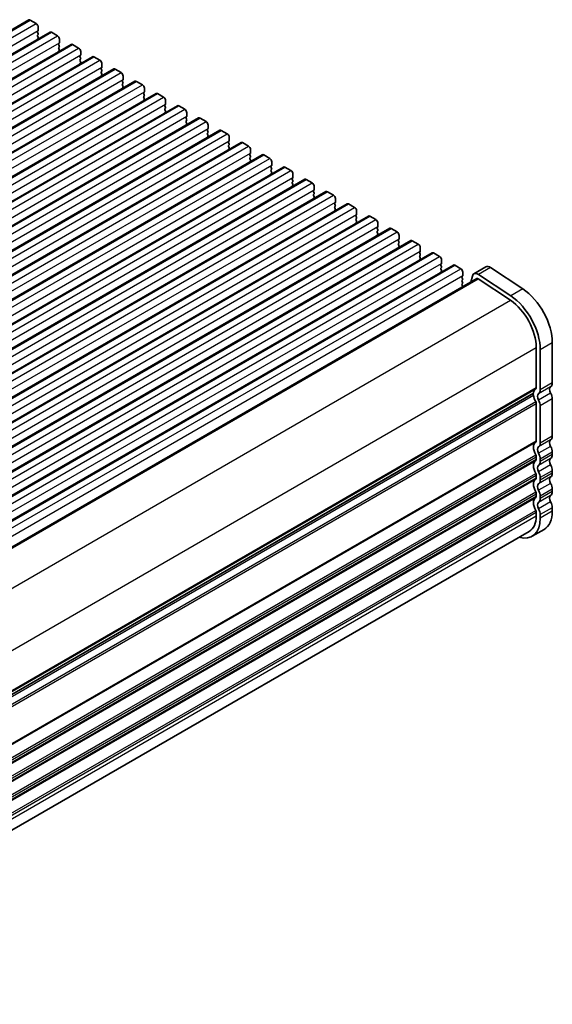
# Model space of a CAD drawing. Units: millimetres. Extents: x 36 to 5746, y 20 to 1004.
# Drawn here: x 364 to 458, y 270 to 443 of the extents above; entities that cross this region are included whole.
import ezdxf

# ---------------------------------------------------------------- set-up
doc = ezdxf.new("R2010")
doc.units = ezdxf.units.MM
doc.header["$LTSCALE"] = 2.5
doc.layers.add('Visible (ISO)', color=7, linetype='Continuous', lineweight=35)
doc.layers.add('Visible Narrow (ISO)', color=7, linetype='Continuous', lineweight=25)

msp = doc.modelspace()

# ---------------------------------------------------------------- linework, layer by layer
at = {"layer": 'Visible (ISO)'}
for p, q in [((219.2629, 358.8476), (365.634, 443.355)), ((365.884, 443.3302), (366.9446, 442.7179)), ((367.2982, 442.1055), (367.2982, 441.4931)), ((223.0105, 356.6839), (369.3816, 441.1913)), ((367.2699, 441.4115), (367.1851, 441.3298)), ((367.1851, 441.1339), (367.2699, 440.9542)), ((367.2699, 440.7583), (367.1851, 440.6766)), ((367.1851, 440.4807), (367.2699, 440.301)), ((367.2699, 440.1051), (367.1851, 440.0234)), ((369.6316, 441.1665), (370.6923, 440.5541)), ((371.0459, 439.9418), (371.0459, 439.3294)), ((226.7582, 354.5202), (373.1293, 439.0276)), ((371.0176, 439.2478), (370.9327, 439.1661)), ((370.9327, 438.9701), (371.0176, 438.7905)), ((371.0176, 438.5946), (370.9327, 438.5129)), ((370.9327, 438.3169), (371.0176, 438.1373)), ((371.0176, 437.9414), (370.9327, 437.8597)), ((373.3793, 439.0028), (374.44, 438.3904)), ((230.5059, 352.3565), (376.877, 436.8639)), ((374.7652, 437.084), (374.6804, 437.0024)), ((374.6804, 436.8064), (374.7652, 436.6268)), ((374.7652, 436.4308), (374.6804, 436.3492)), ((374.7935, 437.7781), (374.7935, 437.1657)), ((377.127, 436.8391), (378.1876, 436.2267)), ((234.2535, 350.1927), (380.6246, 434.7001)), ((374.6804, 436.1532), (374.7652, 435.9736)), ((374.7652, 435.7776), (374.6804, 435.696)), ((378.5129, 434.9203), (378.4281, 434.8387)), ((378.4281, 434.6427), (378.5129, 434.4631)), ((378.5412, 435.6143), (378.5412, 435.002)), ((380.8746, 434.6754), (381.9353, 434.063)), ((378.5129, 434.2671), (378.4281, 434.1855)), ((378.4281, 433.9895), (378.5129, 433.8099)), ((378.5129, 433.6139), (378.4281, 433.5323)), ((382.2606, 432.7566), (382.1757, 432.675)), ((382.2889, 433.4506), (382.2889, 432.8383)), ((238.0012, 348.029), (384.3723, 432.5364)), ((382.1757, 432.479), (382.2606, 432.2994)), ((382.2606, 432.1034), (382.1757, 432.0218)), ((382.1757, 431.8258), (382.2606, 431.6462)), ((382.2606, 431.4502), (382.1757, 431.3686)), ((384.6223, 432.5117), (385.683, 431.8993)), ((386.0365, 431.2869), (386.0365, 430.6745)), ((241.7489, 345.8653), (388.12, 430.3727)), ((386.0082, 430.5929), (385.9234, 430.5112)), ((385.9234, 430.3153), (386.0082, 430.1357)), ((386.0082, 429.9397), (385.9234, 429.858)), ((385.9234, 429.6621), (386.0082, 429.4825)), ((386.0082, 429.2865), (385.9234, 429.2048)), ((388.37, 430.3479), (389.4306, 429.7356)), ((245.4965, 343.7016), (391.8676, 428.209)), ((389.7559, 428.4292), (389.6711, 428.3475)), ((389.6711, 428.1516), (389.7559, 427.9719)), ((389.7559, 427.776), (389.6711, 427.6943)), ((389.7842, 429.1232), (389.7842, 428.5108)), ((392.1176, 428.1842), (393.1783, 427.5719)), ((249.2442, 341.5379), (395.6153, 426.0453)), ((389.6711, 427.4984), (389.7559, 427.3187)), ((389.7559, 427.1228), (389.6711, 427.0411)), ((393.5036, 426.2655), (393.4187, 426.1838)), ((393.4187, 425.9879), (393.5036, 425.8082)), ((393.5319, 426.9595), (393.5319, 426.3471)), ((395.8653, 426.0205), (396.926, 425.4081)), ((393.5036, 425.6123), (393.4187, 425.5306)), ((393.4187, 425.3347), (393.5036, 425.155)), ((393.5036, 424.9591), (393.4187, 424.8774)), ((397.2512, 424.1017), (397.1664, 424.0201)), ((397.2795, 424.7958), (397.2795, 424.1834)), ((252.9919, 339.3742), (399.363, 423.8816)), ((397.1664, 423.8241), (397.2512, 423.6445)), ((397.2512, 423.4486), (397.1664, 423.3669)), ((397.1664, 423.1709), (397.2512, 422.9913)), ((397.2512, 422.7954), (397.1664, 422.7137)), ((399.613, 423.8568), (400.6736, 423.2444)), ((401.0272, 422.6321), (401.0272, 422.0197)), ((256.7395, 337.2105), (403.1106, 421.7179)), ((400.9989, 421.938), (400.9141, 421.8564)), ((400.9141, 421.6604), (400.9989, 421.4808)), ((400.9989, 421.2848), (400.9141, 421.2032)), ((400.9141, 421.0072), (400.9989, 420.8276)), ((400.9989, 420.6316), (400.9141, 420.55)), ((403.3606, 421.6931), (404.4213, 421.0807)), ((260.4872, 335.0467), (406.8583, 419.5541)), ((404.7466, 419.7743), (404.6617, 419.6927)), ((404.6617, 419.4967), (404.7466, 419.3171)), ((404.7466, 419.1211), (404.6617, 419.0395)), ((404.6617, 418.8435), (404.7466, 418.6639)), ((404.7749, 420.4683), (404.7749, 419.856)), ((407.1083, 419.5294), (408.169, 418.917)), ((264.2349, 332.883), (410.606, 417.3904)), ((404.7466, 418.4679), (404.6617, 418.3863)), ((408.4942, 417.6106), (408.4094, 417.529)), ((408.4094, 417.333), (408.4942, 417.1534)), ((408.5225, 418.3046), (408.5225, 417.6923)), ((410.856, 417.3657), (411.9166, 416.7533)), ((408.4942, 416.9574), (408.4094, 416.8758)), ((408.4094, 416.6798), (408.4942, 416.5002)), ((408.4942, 416.3042), (408.4094, 416.2226)), ((412.2419, 415.4469), (412.157, 415.3652)), ((412.2702, 416.1409), (412.2702, 415.5285)), ((267.9825, 330.7193), (414.3536, 415.2267)), ((412.157, 415.1693), (412.2419, 414.9897)), ((412.2419, 414.7937), (412.157, 414.712)), ((412.157, 414.5161), (412.2419, 414.3365)), ((412.2419, 414.1405), (412.157, 414.0588)), ((414.6036, 415.2019), (415.6643, 414.5896)), ((416.0179, 413.9772), (416.0179, 413.3648)), ((271.7302, 328.5556), (418.1013, 413.063)), ((415.9896, 413.2832), (415.9047, 413.2015)), ((415.9047, 413.0056), (415.9896, 412.8259)), ((415.9896, 412.63), (415.9047, 412.5483)), ((415.9047, 412.3524), (415.9896, 412.1727)), ((415.9896, 411.9768), (415.9047, 411.8951)), ((418.3513, 413.0382), (419.412, 412.4259)), ((275.4779, 326.3919), (421.849, 410.8993)), ((419.7372, 411.1195), (419.6524, 411.0378)), ((419.6524, 410.8419), (419.7372, 410.6622)), ((419.7372, 410.4663), (419.6524, 410.3846)), ((419.6524, 410.1887), (419.7372, 410.009)), ((419.7655, 411.8135), (419.7655, 411.2011)), ((422.099, 410.8745), (423.1596, 410.2621)), ((279.2255, 324.2282), (425.5966, 408.7356)), ((419.7372, 409.8131), (419.6524, 409.7314)), ((423.4849, 408.9557), (423.4, 408.8741)), ((423.4, 408.6781), (423.4849, 408.4985)), ((423.5132, 409.6498), (423.5132, 409.0374)), ((425.8466, 408.7108), (426.9073, 408.0984)), ((423.4849, 408.3025), (423.4, 408.2209)), ((423.4, 408.0249), (423.4849, 407.8453)), ((423.4849, 407.6494), (423.4, 407.5677)), ((427.2326, 406.792), (427.1477, 406.7104)), ((427.2608, 407.4861), (427.2608, 406.8737)), ((282.9732, 322.0645), (429.3443, 406.5718)), ((427.1477, 406.5144), (427.2326, 406.3348)), ((427.2326, 406.1388), (427.1477, 406.0572)), ((427.1477, 405.8612), (427.2326, 405.6816)), ((427.2326, 405.4856), (427.1477, 405.404)), ((429.5943, 406.5471), (430.655, 405.9347)), ((431.0085, 405.3223), (431.0085, 404.71)), ((286.7209, 319.9007), (433.092, 404.4081)), ((430.9802, 404.6283), (430.8954, 404.5467)), ((430.8954, 404.3507), (430.9802, 404.1711)), ((430.9802, 403.9751), (430.8954, 403.8935)), ((430.8954, 403.6975), (430.9802, 403.5179)), ((430.9802, 403.3219), (430.8954, 403.2403)), ((433.342, 404.3834), (434.4026, 403.771)), ((290.4685, 317.737), (436.8396, 402.2444)), ((434.7279, 402.4646), (434.643, 402.383)), ((434.643, 402.187), (434.7279, 402.0074)), ((434.7279, 401.8114), (434.643, 401.7298)), ((434.643, 401.5338), (434.7279, 401.3542)), ((434.7562, 403.1586), (434.7562, 402.5463)), ((437.0896, 402.2197), (438.1503, 401.6073)), ((294.2162, 315.5733), (440.5873, 400.0807)), ((434.7279, 401.1582), (434.643, 401.0766)), ((438.4756, 400.3009), (438.3907, 400.2192)), ((438.3907, 400.0233), (438.4756, 399.8436)), ((438.5038, 400.9949), (438.5038, 400.3825)), ((440.8373, 400.0559), (441.898, 399.4436)), ((446.3379, 399.7865), (444.2166, 398.5618)), ((438.4756, 399.6477), (438.3907, 399.566)), ((438.3907, 399.3701), (438.4756, 399.1905)), ((438.4756, 398.9945), (438.3907, 398.9128)), ((442.2232, 398.1372), (442.1384, 398.0555)), ((442.2515, 398.8312), (442.2515, 398.2188)), ((443.9374, 398.1532), (443.6764, 397.0952)), ((450.7193, 394.6492), (445.0495, 398.4359)), ((452.8406, 395.8739), (447.1708, 399.6606)), ((299.1184, 313.6346), (444.7166, 397.6957)), ((442.1384, 397.8596), (442.2232, 397.6799)), ((442.2232, 397.484), (442.1384, 397.4023)), ((442.1384, 397.2064), (442.2232, 397.0267)), ((442.2232, 396.8308), (442.1384, 396.7491)), ((442.1384, 396.5532), (442.2232, 396.3735)), ((444.9942, 397.6538), (450.664, 393.8671)), ((458.0554, 379.2842), (458.0554, 386.3512)), ((455.2269, 385.5347), (455.2269, 378.4677)), ((455.934, 378.0595), (455.934, 385.1264)), ((309.5629, 293.651), (454.6837, 377.4365)), ((455.2269, 375.6346), (455.2269, 369.078)), ((458.0554, 369.8945), (458.0554, 376.4511)), ((455.934, 368.6698), (455.934, 375.2263)), ((458.0554, 366.6285), (458.0554, 367.0614)), ((455.2269, 366.2449), (455.2269, 365.812)), ((455.934, 365.4038), (455.934, 365.8366)), ((458.0554, 363.3625), (458.0554, 363.7954)), ((455.2269, 362.9789), (455.2269, 362.546)), ((455.934, 362.1378), (455.934, 362.5706)), ((458.0554, 360.0965), (458.0554, 360.5294)), ((455.2269, 359.7129), (455.2269, 359.28)), ((455.934, 358.8718), (455.934, 359.3046)), ((455.2269, 356.4469), (455.2269, 355.8222)), ((458.0554, 356.6387), (458.0554, 357.2634)), ((455.934, 355.414), (455.934, 356.0387)), ((309.416, 269.609), (453.9843, 353.0756)), ((456.6056, 353.4343), (454.4843, 352.2095))]:
    msp.add_line(p, q, dxfattribs=at)
for centre, major_axis, start_param, end_param in [((365.884, 442.922), (-0.25, 0.433), 5.49778746, 6.28318531), ((366.9446, 442.3096), (0.25, -0.433), 0.78539848, 2.3561948), ((367.1568, 441.5748), (0.1, -0.1732), 0.14189737, 0.78539848), ((367.2982, 441.1665), (-0.1, 0.1732), 0.14189737, 1.42889959), ((367.2982, 440.5133), (-0.1, 0.1732), 0.14189737, 1.42889959), ((367.2982, 439.8601), (-0.1, 0.1732), 0.14189737, 0.98187661), ((367.1568, 440.9216), (0.1, -0.1732), 0.14189737, 1.42889959), ((367.1568, 440.2684), (0.1, -0.1732), 0.14189737, 1.42889959), ((369.6316, 440.7583), (-0.25, 0.433), 5.49778746, 6.28318531), ((370.6923, 440.1459), (0.25, -0.433), 0.78539848, 2.3561948), ((371.0459, 439.0028), (-0.1, 0.1732), 0.14189737, 1.42889959), ((371.0459, 438.3496), (-0.1, 0.1732), 0.14189737, 1.42889959), ((370.9044, 439.411), (0.1, -0.1732), 0.14189737, 0.78539848), ((370.9044, 438.7579), (0.1, -0.1732), 0.14189737, 1.42889959), ((370.9044, 438.1047), (0.1, -0.1732), 0.14189737, 1.42889959), ((373.3793, 438.5946), (-0.25, 0.433), 5.49778746, 6.28318531), ((374.44, 437.9822), (0.25, -0.433), 0.78539848, 2.3561948), ((371.0459, 437.6964), (-0.1, 0.1732), 0.14189737, 0.98187661), ((374.7935, 436.8391), (-0.1, 0.1732), 0.14189737, 1.42889959), ((374.7935, 436.1859), (-0.1, 0.1732), 0.14189737, 1.42889959), ((374.6521, 437.2473), (0.1, -0.1732), 0.14189737, 0.78539848), ((374.6521, 436.5941), (0.1, -0.1732), 0.14189737, 1.42889959), ((377.127, 436.4308), (-0.25, 0.433), 5.49778746, 6.28318531), ((378.1876, 435.8185), (0.25, -0.433), 0.78539848, 2.3561948), ((374.7935, 435.5327), (-0.1, 0.1732), 0.14189737, 0.98187661), ((374.6521, 435.9409), (0.1, -0.1732), 0.14189737, 1.42889959), ((378.5412, 434.6754), (-0.1, 0.1732), 0.14189737, 1.42889959), ((378.3998, 435.0836), (0.1, -0.1732), 0.14189737, 0.78539848), ((378.3998, 434.4304), (0.1, -0.1732), 0.14189737, 1.42889959), ((380.8746, 434.2671), (-0.25, 0.433), 5.49778746, 6.28318531), ((378.5412, 434.0222), (-0.1, 0.1732), 0.14189737, 1.42889959), ((378.5412, 433.369), (-0.1, 0.1732), 0.14189737, 0.98187661), ((378.3998, 433.7772), (0.1, -0.1732), 0.14189737, 1.42889959), ((381.9353, 433.6548), (0.25, -0.433), 0.78539848, 2.3561948), ((382.1474, 432.9199), (0.1, -0.1732), 0.14189737, 0.78539848), ((382.2889, 432.5117), (-0.1, 0.1732), 0.14189737, 1.42889959), ((382.2889, 431.8585), (-0.1, 0.1732), 0.14189737, 1.42889959), ((382.2889, 431.2053), (-0.1, 0.1732), 0.14189737, 0.98187661), ((382.1474, 432.2667), (0.1, -0.1732), 0.14189737, 1.42889959), ((382.1474, 431.6135), (0.1, -0.1732), 0.14189737, 1.42889959), ((384.6223, 432.1034), (-0.25, 0.433), 5.49778746, 6.28318531), ((385.683, 431.491), (0.25, -0.433), 0.78539848, 2.3561948), ((386.0365, 430.3479), (-0.1, 0.1732), 0.14189737, 1.42889959), ((386.0365, 429.6947), (-0.1, 0.1732), 0.14189737, 1.42889959), ((385.8951, 430.7562), (0.1, -0.1732), 0.14189737, 0.78539848), ((385.8951, 430.103), (0.1, -0.1732), 0.14189737, 1.42889959), ((385.8951, 429.4498), (0.1, -0.1732), 0.14189737, 1.42889959), ((388.37, 429.9397), (-0.25, 0.433), 5.49778746, 6.28318531), ((389.4306, 429.3273), (0.25, -0.433), 0.78539848, 2.3561948), ((386.0365, 429.0415), (-0.1, 0.1732), 0.14189737, 0.98187661), ((389.7842, 428.1842), (-0.1, 0.1732), 0.14189737, 1.42889959), ((389.7842, 427.531), (-0.1, 0.1732), 0.14189737, 1.42889959), ((389.6428, 428.5925), (0.1, -0.1732), 0.14189737, 0.78539848), ((389.6428, 427.9393), (0.1, -0.1732), 0.14189737, 1.42889959), ((392.1176, 427.776), (-0.25, 0.433), 5.49778746, 6.28318531), ((393.1783, 427.1636), (0.25, -0.433), 0.78539848, 2.3561948), ((389.7842, 426.8778), (-0.1, 0.1732), 0.14189737, 0.98187661), ((389.6428, 427.2861), (0.1, -0.1732), 0.14189737, 1.42889959), ((393.5319, 426.0205), (-0.1, 0.1732), 0.14189737, 1.42889959), ((393.3904, 426.4288), (0.1, -0.1732), 0.14189737, 0.78539848), ((393.3904, 425.7756), (0.1, -0.1732), 0.14189737, 1.42889959), ((395.8653, 425.6123), (-0.25, 0.433), 5.49778746, 6.28318531), ((393.5319, 425.3673), (-0.1, 0.1732), 0.14189737, 1.42889959), ((393.5319, 424.7141), (-0.1, 0.1732), 0.14189737, 0.98187661), ((393.3904, 425.1224), (0.1, -0.1732), 0.14189737, 1.42889959), ((396.926, 424.9999), (0.25, -0.433), 0.78539848, 2.3561948), ((397.1381, 424.265), (0.1, -0.1732), 0.14189737, 0.78539848), ((397.2795, 423.8568), (-0.1, 0.1732), 0.14189737, 1.42889959), ((397.2795, 423.2036), (-0.1, 0.1732), 0.14189737, 1.42889959), ((397.2795, 422.5504), (-0.1, 0.1732), 0.14189737, 0.98187661), ((397.1381, 423.6119), (0.1, -0.1732), 0.14189737, 1.42889959), ((397.1381, 422.9587), (0.1, -0.1732), 0.14189737, 1.42889959), ((399.613, 423.4486), (-0.25, 0.433), 5.49778746, 6.28318531), ((400.6736, 422.8362), (0.25, -0.433), 0.78539848, 2.3561948), ((401.0272, 421.6931), (-0.1, 0.1732), 0.14189737, 1.42889959), ((401.0272, 421.0399), (-0.1, 0.1732), 0.14189737, 1.42889959), ((400.8858, 422.1013), (0.1, -0.1732), 0.14189737, 0.78539848), ((400.8858, 421.4481), (0.1, -0.1732), 0.14189737, 1.42889959), ((400.8858, 420.7949), (0.1, -0.1732), 0.14189737, 1.42889959), ((403.3606, 421.2848), (-0.25, 0.433), 5.49778746, 6.28318531), ((404.4213, 420.6725), (0.25, -0.433), 0.78539848, 2.3561948), ((401.0272, 420.3867), (-0.1, 0.1732), 0.14189737, 0.98187661), ((404.7749, 419.5294), (-0.1, 0.1732), 0.14189737, 1.42889959), ((404.7749, 418.8762), (-0.1, 0.1732), 0.14189737, 1.42889959), ((404.6334, 419.9376), (0.1, -0.1732), 0.14189737, 0.78539848), ((404.6334, 419.2844), (0.1, -0.1732), 0.14189737, 1.42889959), ((407.1083, 419.1211), (-0.25, 0.433), 5.49778746, 6.28318531), ((408.169, 418.5088), (0.25, -0.433), 0.78539848, 2.3561948), ((404.7749, 418.223), (-0.1, 0.1732), 0.14189737, 0.98187661), ((404.6334, 418.6312), (0.1, -0.1732), 0.14189737, 1.42889959), ((408.5225, 417.3657), (-0.1, 0.1732), 0.14189737, 1.42889959), ((408.3811, 417.7739), (0.1, -0.1732), 0.14189737, 0.78539848), ((408.3811, 417.1207), (0.1, -0.1732), 0.14189737, 1.42889959), ((410.856, 416.9574), (-0.25, 0.433), 5.49778746, 6.28318531), ((408.5225, 416.7125), (-0.1, 0.1732), 0.14189737, 1.42889959), ((408.5225, 416.0593), (-0.1, 0.1732), 0.14189737, 0.98187661), ((408.3811, 416.4675), (0.1, -0.1732), 0.14189737, 1.42889959), ((411.9166, 416.345), (0.25, -0.433), 0.78539848, 2.3561948), ((412.2702, 415.2019), (-0.1, 0.1732), 0.14189737, 1.42889959), ((412.1288, 415.6102), (0.1, -0.1732), 0.14189737, 0.78539848), ((412.2702, 414.5487), (-0.1, 0.1732), 0.14189737, 1.42889959), ((412.2702, 413.8955), (-0.1, 0.1732), 0.14189737, 0.98187661), ((412.1288, 414.957), (0.1, -0.1732), 0.14189737, 1.42889959), ((412.1288, 414.3038), (0.1, -0.1732), 0.14189737, 1.42889959), ((414.6036, 414.7937), (-0.25, 0.433), 5.49778746, 6.28318531), ((415.6643, 414.1813), (0.25, -0.433), 0.78539848, 2.3561948), ((416.0179, 413.0382), (-0.1, 0.1732), 0.14189737, 1.42889959), ((416.0179, 412.385), (-0.1, 0.1732), 0.14189737, 1.42889959), ((416.0179, 411.7318), (-0.1, 0.1732), 0.14189737, 0.98187661), ((415.8764, 413.4465), (0.1, -0.1732), 0.14189737, 0.78539848), ((415.8764, 412.7933), (0.1, -0.1732), 0.14189737, 1.42889959), ((415.8764, 412.1401), (0.1, -0.1732), 0.14189737, 1.42889959), ((418.3513, 412.63), (-0.25, 0.433), 5.49778746, 6.28318531), ((419.412, 412.0176), (0.25, -0.433), 0.78539848, 2.3561948), ((419.7655, 410.8745), (-0.1, 0.1732), 0.14189737, 1.42889959), ((419.7655, 410.2213), (-0.1, 0.1732), 0.14189737, 1.42889959), ((419.6241, 411.2828), (0.1, -0.1732), 0.14189737, 0.78539848), ((419.6241, 410.6296), (0.1, -0.1732), 0.14189737, 1.42889959), ((422.099, 410.4663), (-0.25, 0.433), 5.49778746, 6.28318531), ((423.1596, 409.8539), (0.25, -0.433), 0.78539848, 2.3561948), ((419.7655, 409.5681), (-0.1, 0.1732), 0.14189737, 0.98187661), ((419.6241, 409.9764), (0.1, -0.1732), 0.14189737, 1.42889959), ((423.5132, 408.7108), (-0.1, 0.1732), 0.14189737, 1.42889959), ((423.3718, 409.119), (0.1, -0.1732), 0.14189737, 0.78539848), ((423.3718, 408.4658), (0.1, -0.1732), 0.14189737, 1.42889959), ((425.8466, 408.3026), (-0.25, 0.433), 5.49778746, 6.28318531), ((423.5132, 408.0576), (-0.1, 0.1732), 0.14189737, 1.42889959), ((423.5132, 407.4044), (-0.1, 0.1732), 0.14189737, 0.98187661), ((423.3718, 407.8127), (0.1, -0.1732), 0.14189737, 1.42889959), ((426.9073, 407.6902), (0.25, -0.433), 0.78539848, 2.3561948), ((427.2608, 406.5471), (-0.1, 0.1732), 0.14189737, 1.42889959), ((427.1194, 406.9553), (0.1, -0.1732), 0.14189737, 0.78539848), ((427.2608, 405.8939), (-0.1, 0.1732), 0.14189737, 1.42889959), ((427.2608, 405.2407), (-0.1, 0.1732), 0.14189737, 0.98187661), ((427.1194, 406.3021), (0.1, -0.1732), 0.14189737, 1.42889959), ((427.1194, 405.6489), (0.1, -0.1732), 0.14189737, 1.42889959), ((429.5943, 406.1388), (-0.25, 0.433), 5.49778746, 6.28318531), ((430.655, 405.5265), (0.25, -0.433), 0.78539848, 2.3561948), ((431.0085, 404.3834), (-0.1, 0.1732), 0.14189737, 1.42889959), ((431.0085, 403.7302), (-0.1, 0.1732), 0.14189737, 1.42889959), ((431.0085, 403.077), (-0.1, 0.1732), 0.14189737, 0.98187661), ((430.8671, 404.7916), (0.1, -0.1732), 0.14189737, 0.78539848), ((430.8671, 404.1384), (0.1, -0.1732), 0.14189737, 1.42889959), ((430.8671, 403.4852), (0.1, -0.1732), 0.14189737, 1.42889959), ((433.342, 403.9751), (-0.25, 0.433), 5.49778746, 6.28318531), ((434.4026, 403.3627), (0.25, -0.433), 0.78539848, 2.3561948), ((434.7562, 402.2197), (-0.1, 0.1732), 0.14189737, 1.42889959), ((434.7562, 401.5665), (-0.1, 0.1732), 0.14189737, 1.42889959), ((434.6148, 402.6279), (0.1, -0.1732), 0.14189737, 0.78539848), ((434.6148, 401.9747), (0.1, -0.1732), 0.14189737, 1.42889959), ((437.0896, 401.8114), (-0.25, 0.433), 5.49778746, 6.28318531), ((438.1503, 401.199), (0.25, -0.433), 0.78539848, 2.3561948), ((434.7562, 400.9133), (-0.1, 0.1732), 0.14189737, 0.98187661), ((434.6148, 401.3215), (0.1, -0.1732), 0.14189737, 1.42889959), ((438.5038, 400.0559), (-0.1, 0.1732), 0.14189737, 1.42889959), ((438.3624, 400.4642), (0.1, -0.1732), 0.14189737, 0.78539848), ((438.3624, 399.811), (0.1, -0.1732), 0.14189737, 1.42889959), ((440.8373, 399.6477), (-0.25, 0.433), 5.49778746, 6.28318531), ((447.0879, 398.4875), (-0.75, 1.299), 5.41955461, 6.28318531), ((438.5038, 399.4027), (-0.1, 0.1732), 0.14189737, 1.42889959), ((438.5038, 398.7495), (-0.1, 0.1732), 0.14189737, 0.98187661), ((438.3624, 399.1578), (0.1, -0.1732), 0.14189737, 1.42889959), ((441.898, 399.0353), (0.25, -0.433), 0.78539848, 2.3561948), ((442.2515, 397.8922), (-0.1, 0.1732), 0.14189737, 1.42889959), ((442.1101, 398.3005), (0.1, -0.1732), 0.14189737, 0.78539848), ((444.9666, 397.2627), (-0.75, 1.299), 5.41955461, 6.82423768), ((442.2515, 397.239), (-0.1, 0.1732), 0.14189737, 1.42889959), ((442.2515, 396.5858), (-0.1, 0.1732), 0.14189737, 1.42889959), ((442.1101, 397.6473), (0.1, -0.1732), 0.14189737, 1.42889959), ((442.1101, 396.9941), (0.1, -0.1732), 0.14189737, 1.42889959), ((442.1101, 396.3409), (0.1, -0.1732), 0.86378875, 1.42889959), ((444.9666, 397.2627), (-0.25, 0.433), 5.41955462, 6.28318531), ((450.2772, 388.3924), (-4, 6.9282), 3.92699112, 5.41955461), ((452.3985, 389.6172), (-4, 6.9282), 3.92699112, 5.41955461), ((450.2772, 388.3924), (3.5, -6.0622), 0.78539848, 2.27796197), ((456.9947, 379.8966), (0.75, -1.299), 0.01840446, 0.78539847), ((454.5337, 377.2064), (0.15, -0.2598), 0.91620597, 1.9978754), ((454.5337, 377.6963), (0.15, -0.2598), 0, 0.65459098), ((456.1462, 376.5204), (-1, 1.7321), 0.01840447, 0.65459098), ((456.1462, 376.5204), (1, -1.7321), 4.05779863, 4.69398514), ((454.8734, 378.6718), (0.25, -0.433), 0.01840447, 0.78539848), ((456.1462, 376.5204), (-0.5, 0.866), 0.01840446, 1.55239248), ((454.8734, 378.6718), (0.75, -1.299), 0.01840446, 0.78539847), ((458.2675, 377.7452), (-0.5, 0.866), 0.01840446, 1.55239248), ((456.9947, 377.0635), (-0.75, 1.299), 3.92699112, 4.69398513), ((454.8734, 375.8387), (0.25, -0.433), 0.78539848, 1.55239248), ((454.8734, 375.8387), (-0.75, 1.299), 3.92699112, 4.69398513), ((456.1462, 367.1307), (-1, 1.7321), 0.01840447, 1.55239248), ((454.8734, 369.2821), (0.25, -0.433), 0.01840447, 0.78539848), ((454.8734, 369.2821), (0.75, -1.299), 0.01840446, 0.78539847), ((458.2675, 368.3555), (-0.5, 0.866), 0.01840446, 1.55239248), ((456.9947, 370.5069), (0.75, -1.299), 0.01840446, 0.78539847), ((456.1462, 367.1307), (-0.5, 0.866), 0.01840446, 1.55239248), ((454.8734, 366.449), (-0.75, 1.299), 3.92699112, 4.69398513), ((456.9947, 367.6737), (-0.75, 1.299), 3.92699112, 4.69398513), ((456.1462, 363.8647), (-1, 1.7321), 0.01840447, 1.55239248), ((454.8734, 366.449), (0.25, -0.433), 0.78539848, 1.55239248), ((454.8734, 366.0161), (0.25, -0.433), 0.01840447, 0.78539848), ((454.8734, 366.0161), (0.75, -1.299), 0.01840446, 0.78539847), ((458.2675, 365.0895), (-0.5, 0.866), 0.01840446, 1.55239248), ((456.9947, 367.2409), (0.75, -1.299), 0.01840446, 0.78539847), ((454.8734, 363.183), (0.25, -0.433), 0.78539848, 1.55239248), ((456.1462, 363.8647), (-0.5, 0.866), 0.01840446, 1.55239248), ((454.8734, 363.183), (-0.75, 1.299), 3.92699112, 4.69398513), ((456.9947, 364.4078), (-0.75, 1.299), 3.92699112, 4.69398513), ((456.9947, 363.9749), (0.75, -1.299), 0.01840446, 0.78539847), ((456.1462, 360.5987), (-1, 1.7321), 0.01840447, 1.55239248), ((454.8734, 362.7502), (0.25, -0.433), 0.01840447, 0.78539848), ((454.8734, 362.7502), (0.75, -1.299), 0.01840446, 0.78539847), ((458.2675, 361.8235), (-0.5, 0.866), 0.01840446, 1.55239248), ((456.9947, 361.1418), (-0.75, 1.299), 3.92699112, 4.69398513), ((454.8734, 359.917), (0.25, -0.433), 0.78539848, 1.55239248), ((456.1462, 360.5987), (-0.5, 0.866), 0.01840446, 1.55239248), ((454.8734, 359.917), (-0.75, 1.299), 3.92699112, 4.69398513), ((456.9947, 360.7089), (0.75, -1.299), 0.01840446, 0.78539847), ((456.1462, 357.3328), (-1, 1.7321), 0.01840447, 1.55239248), ((454.8734, 359.4842), (0.25, -0.433), 0.01840447, 0.78539848), ((456.1462, 357.3328), (-0.5, 0.866), 0.01840446, 1.55239248), ((454.8734, 359.4842), (0.75, -1.299), 0.01840446, 0.78539847), ((458.2675, 358.5575), (-0.5, 0.866), 0.01840446, 1.55239248), ((456.9947, 357.8758), (-0.75, 1.299), 3.92699112, 4.69398513), ((454.8734, 356.651), (0.25, -0.433), 0.78539848, 1.55239248), ((454.8734, 356.651), (-0.75, 1.299), 3.92699112, 4.69398513), ((453.1056, 359.4965), (3.5, -6.0622), 0, 0.78539847), ((450.9843, 358.2717), (3.5, -6.0622), 5.74208584, 7.06858378), ((450.9843, 358.2717), (3, -5.1962), 0, 0.78539848)]:
    msp.add_ellipse(centre, major_axis=major_axis, ratio=0.57735027, start_param=start_param, end_param=end_param, dxfattribs=at)
at = {"layer": 'Visible Narrow (ISO)'}
for p, q in [((219.5129, 358.8228), (365.884, 443.3302)), ((220.5735, 358.2105), (366.9446, 442.7179)), ((220.9271, 356.9857), (367.2982, 441.4931)), ((223.2605, 356.6591), (369.6316, 441.1665)), ((224.3212, 356.0467), (370.6923, 440.5541)), ((224.6748, 354.822), (371.0459, 439.3294)), ((227.0082, 354.4954), (373.3793, 439.0028)), ((228.0689, 353.883), (374.44, 438.3904)), ((228.4224, 352.6583), (374.7935, 437.1657)), ((230.7559, 352.3317), (377.127, 436.8391)), ((231.8165, 351.7193), (378.1876, 436.2267)), ((232.1701, 350.4946), (378.5412, 435.002)), ((234.5035, 350.168), (380.8746, 434.6754)), ((235.5642, 349.5556), (381.9353, 434.063)), ((235.9178, 348.3309), (382.2889, 432.8383)), ((238.2512, 348.0043), (384.6223, 432.5117)), ((239.3119, 347.3919), (385.683, 431.8993)), ((239.6654, 346.1671), (386.0365, 430.6745)), ((241.9989, 345.8405), (388.37, 430.3479)), ((243.0595, 345.2282), (389.4306, 429.7356)), ((243.4131, 344.0034), (389.7842, 428.5108)), ((245.7465, 343.6768), (392.1176, 428.1842)), ((246.8072, 343.0645), (393.1783, 427.5719)), ((247.1608, 341.8397), (393.5319, 426.3471)), ((249.4942, 341.5131), (395.8653, 426.0205)), ((250.5549, 340.9007), (396.926, 425.4081)), ((250.9084, 339.676), (397.2795, 424.1834)), ((253.2419, 339.3494), (399.613, 423.8568)), ((254.3025, 338.737), (400.6736, 423.2444)), ((254.6561, 337.5123), (401.0272, 422.0197)), ((256.9895, 337.1857), (403.3606, 421.6931)), ((258.0502, 336.5733), (404.4213, 421.0807)), ((258.4038, 335.3486), (404.7749, 419.856)), ((260.7372, 335.022), (407.1083, 419.5294)), ((261.7979, 334.4096), (408.169, 418.917)), ((262.1514, 333.1849), (408.5225, 417.6923)), ((264.4849, 332.8583), (410.856, 417.3657)), ((265.5455, 332.2459), (411.9166, 416.7533)), ((265.8991, 331.0211), (412.2702, 415.5285)), ((268.2325, 330.6945), (414.6036, 415.2019)), ((269.2932, 330.0822), (415.6643, 414.5896)), ((269.6467, 328.8574), (416.0179, 413.3648)), ((271.9802, 328.5308), (418.3513, 413.0382)), ((273.0409, 327.9185), (419.412, 412.4259)), ((273.3944, 326.6937), (419.7655, 411.2011)), ((275.7279, 326.3671), (422.099, 410.8745)), ((276.7885, 325.7547), (423.1596, 410.2621)), ((277.1421, 324.53), (423.5132, 409.0374)), ((279.4755, 324.2034), (425.8466, 408.7108)), ((280.5362, 323.591), (426.9073, 408.0984)), ((280.8897, 322.3663), (427.2608, 406.8737)), ((283.2232, 322.0397), (429.5943, 406.5471)), ((284.2839, 321.4273), (430.655, 405.9347)), ((284.6374, 320.2026), (431.0085, 404.71)), ((286.9709, 319.876), (433.342, 404.3834)), ((288.0315, 319.2636), (434.4026, 403.771)), ((288.3851, 318.0389), (434.7562, 402.5463)), ((290.7185, 317.7123), (437.0896, 402.2197)), ((291.7792, 317.0999), (438.1503, 401.6073)), ((292.1327, 315.8751), (438.5038, 400.3825)), ((294.4662, 315.5485), (440.8373, 400.0559)), ((295.5269, 314.9362), (441.898, 399.4436)), ((295.8804, 313.7114), (442.2515, 398.2188)), ((447.1708, 399.6606), (445.0495, 398.4359)), ((299.2808, 313.5261), (444.9942, 397.6538)), ((452.8406, 395.8739), (450.7193, 394.6492)), ((304.923, 309.7235), (450.664, 393.8671)), ((458.0554, 386.3512), (455.934, 385.1264)), ((309.5234, 301.4127), (455.2269, 385.5347)), ((458.0554, 379.2842), (455.934, 378.0595)), ((309.5327, 293.2791), (454.744, 377.117)), ((309.5629, 294.3686), (455.2269, 378.4677)), ((309.5629, 294.1996), (455.1279, 378.2416)), ((309.5629, 293.7226), (454.744, 377.5429)), ((457.7584, 378.6057), (455.637, 377.381)), ((457.7584, 377.4725), (455.637, 376.2477)), ((309.257, 291.7564), (455.1279, 375.9751)), ((309.4079, 291.4459), (455.2269, 375.6346)), ((458.0554, 376.4511), (455.934, 375.2263)), ((309.5629, 284.9789), (455.2269, 369.078)), ((309.5629, 284.8099), (455.1279, 368.8518)), ((457.7584, 369.216), (455.6371, 367.9913)), ((458.0554, 369.8945), (455.934, 368.6698)), ((457.7584, 368.0828), (455.6371, 366.858)), ((458.0554, 367.0614), (455.934, 365.8366)), ((309.257, 282.3667), (455.1279, 366.5853)), ((309.4079, 282.0562), (455.2269, 366.2449)), ((309.5221, 281.6893), (455.2269, 365.812)), ((309.5489, 281.5358), (455.1279, 365.5859)), ((457.7584, 365.95), (455.6371, 364.7253)), ((458.0554, 366.6285), (455.934, 365.4038)), ((309.257, 279.1007), (455.1279, 363.3194)), ((457.7584, 364.8168), (455.6371, 363.592)), ((458.0554, 363.7954), (455.934, 362.5706)), ((458.0554, 363.3625), (455.934, 362.1378)), ((309.4079, 278.7902), (455.2269, 362.9789)), ((309.5221, 278.4233), (455.2269, 362.546)), ((309.5489, 278.2698), (455.1279, 362.3199)), ((457.7584, 362.6841), (455.6371, 361.4593)), ((457.7584, 361.5508), (455.6371, 360.3261)), ((309.257, 275.8347), (455.1279, 360.0534)), ((458.0554, 360.5294), (455.934, 359.3046)), ((458.0554, 360.0965), (455.934, 358.8718)), ((309.4079, 275.5243), (455.2269, 359.7129)), ((309.5221, 275.1573), (455.2269, 359.28)), ((309.5489, 275.0038), (455.1279, 359.0539)), ((457.7584, 359.4181), (455.6371, 358.1933)), ((457.7584, 358.2848), (455.6371, 357.0601)), ((309.257, 272.5688), (455.1279, 356.7874)), ((309.4079, 272.2583), (455.2269, 356.4469)), ((458.0554, 357.2634), (455.934, 356.0387)), ((458.0554, 356.6387), (455.934, 355.414)), ((309.5516, 271.7165), (455.2269, 355.8222))]:
    msp.add_line(p, q, dxfattribs=at)

doc.saveas('drawing.dxf')
